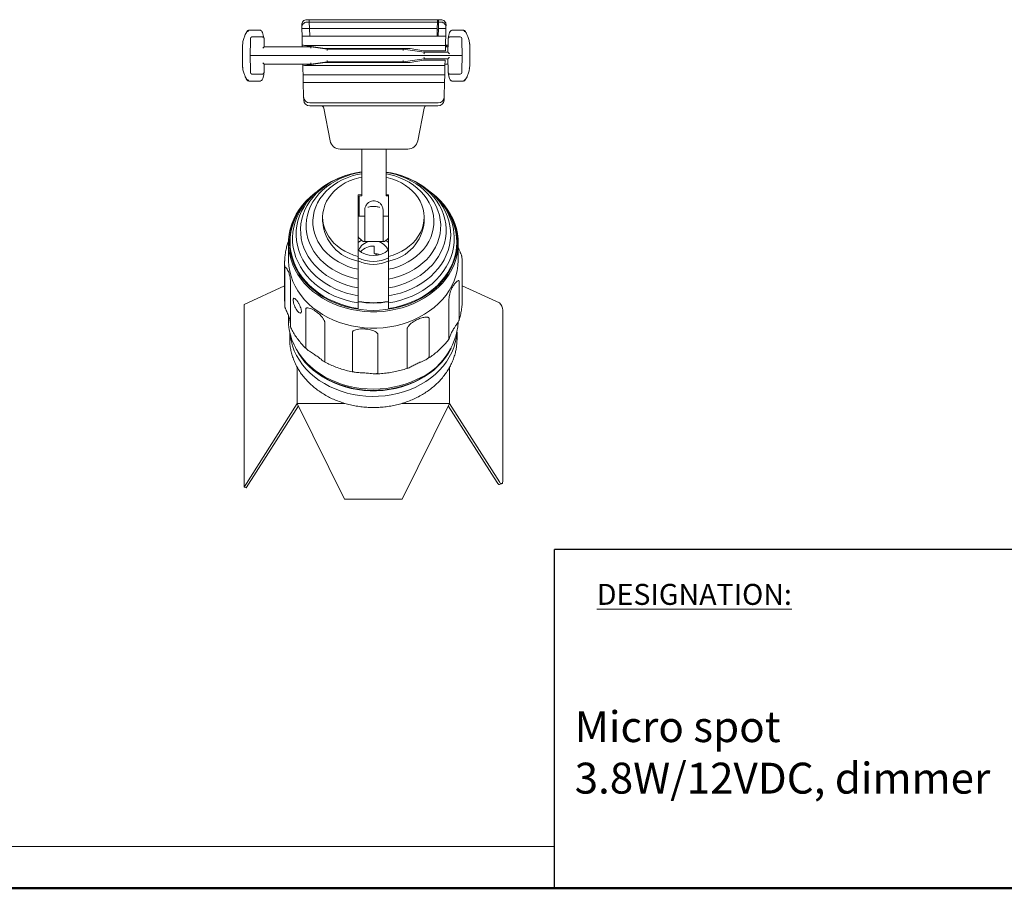
# Model space of a CAD drawing. Units: millimetres. Extents: x 615 to 2183, y -93 to 381.
# Drawn here: x 891 to 1085, y -93 to 78 of the extents above; entities that cross this region are included whole.
import ezdxf

# ---------------------------------------------------------------- set-up
doc = ezdxf.new("R2010")
doc.units = ezdxf.units.MM

msp = doc.modelspace()

# ---------------------------------------------------------------- linework, layer by layer
at = {"color": 7, "linetype": 'Continuous', "lineweight": 15}
for p, q in [((948.41, 77.8), (947.94, 77.8)), ((948.41, 77.8), (948.43, 77.35)), ((948.41, 77.8), (973.71, 77.8)), ((948.41, 77.8), (948.43, 77.35)), ((973.71, 77.8), (973.7, 77.35)), ((974.29, 77.8), (973.71, 77.8)), ((973.91, 77.8), (973.9, 77.35)), ((973.91, 77.8), (974.39, 77.8)), ((938.78, 75.72), (936.46, 75.72)), ((946.95, 76.27), (946.94, 76.77)), ((946.96, 76.05), (946.95, 76.27)), ((948.46, 76.05), (946.96, 76.05)), ((947, 74.57), (946.96, 76.05)), ((947.95, 77.35), (948.43, 77.35)), ((948.43, 77.35), (948.46, 76.05)), ((948.43, 77.35), (973.7, 77.35)), ((948.43, 77.35), (948.46, 76.05)), ((948.46, 76.05), (948.5, 74.55)), ((948.46, 76.05), (973.67, 76.05)), ((948.46, 76.05), (948.5, 74.57)), ((973.67, 76.05), (973.63, 74.55)), ((973.86, 75.8), (973.66, 75.8)), ((973.7, 77.35), (973.67, 76.05)), ((973.87, 76.05), (973.83, 74.57)), ((973.9, 77.35), (973.87, 76.05)), ((973.87, 76.05), (975.37, 76.05)), ((973.9, 77.35), (974.38, 77.35)), ((975.37, 76.05), (975.33, 74.57)), ((975.39, 76.77), (975.37, 76.27)), ((975.37, 76.27), (975.37, 76.05)), ((978.87, 75.72), (976.55, 75.72)), ((936.81, 73.69), (936.82, 74.1)), ((937.12, 74.4), (939.2, 74.4)), ((939.5, 74.1), (939.51, 73.71)), ((975.33, 74.57), (947, 74.57)), ((975.81, 73.71), (975.82, 74.1)), ((975.85, 74.27), (975.83, 74.15)), ((976.12, 74.4), (978.2, 74.4)), ((978.5, 74.1), (978.51, 73.69)), ((936.81, 73.69), (936.76, 70.75)), ((939.51, 73.71), (939.53, 72.47)), ((939.53, 72.47), (948.76, 72.47)), ((947.05, 72.47), (947.04, 72.79)), ((947.45, 72.73), (951.53, 72.1)), ((947.45, 72.73), (975.28, 72.73)), ((951.96, 72.01), (948.76, 72.47)), ((948.76, 72.47), (949.1, 72.47)), ((968.34, 72.1), (951.53, 72.1)), ((966.96, 72.01), (951.96, 72.01)), ((971.06, 71.4), (966.96, 72.01)), ((970.95, 71.65), (968.34, 72.1)), ((975.28, 72.73), (975.25, 71.65)), ((975.27, 72.47), (975.79, 72.47)), ((975.45, 72.78), (975.28, 72.78)), ((975.45, 72.47), (975.45, 72.78)), ((975.54, 72.78), (975.45, 72.78)), ((975.54, 72.78), (975.54, 72.47)), ((975.78, 72.78), (975.54, 72.78)), ((975.77, 71.4), (975.81, 73.71)), ((975.78, 72.47), (975.78, 72.78)), ((975.8, 72.78), (975.78, 72.78)), ((978.56, 70.75), (978.51, 73.69)), ((936.76, 70.75), (937.06, 70.75)), ((936.76, 70.75), (936.81, 67.81)), ((978.26, 70.75), (937.06, 70.75)), ((966.96, 69.49), (971.06, 70.1)), ((975.25, 71.65), (970.95, 71.65)), ((975.77, 71.4), (971.06, 71.4)), ((971.06, 70.1), (975.77, 70.1)), ((975.81, 67.79), (975.77, 70.1)), ((978.56, 70.75), (978.26, 70.75)), ((978.51, 67.81), (978.56, 70.75)), ((939.53, 69.02), (939.51, 67.79)), ((948.76, 69.02), (939.53, 69.02)), ((947.15, 68.72), (947.14, 69.02)), ((947.45, 68.77), (947.15, 68.72)), ((951.53, 69.4), (947.45, 68.77)), ((975.18, 68.77), (947.45, 68.77)), ((948.76, 69.02), (951.96, 69.49)), ((949.1, 69.02), (948.76, 69.02)), ((951.53, 69.4), (968.34, 69.4)), ((951.96, 69.49), (966.96, 69.49)), ((968.34, 69.4), (970.95, 69.85)), ((970.95, 69.85), (975.21, 69.85)), ((975.21, 69.85), (975.18, 68.77)), ((975.79, 69.02), (975.18, 69.02)), ((936.82, 67.39), (936.81, 67.81)), ((939.2, 67.1), (937.12, 67.1)), ((939.48, 67.21), (939.49, 67.3)), ((939.51, 67.79), (939.5, 67.39)), ((947.2, 66.93), (975.13, 66.93)), ((947.24, 65.45), (947.2, 66.93)), ((975.13, 66.93), (975.09, 65.45)), ((975.82, 67.39), (975.81, 67.79)), ((975.83, 67.33), (975.85, 67.21)), ((978.2, 67.1), (976.12, 67.1)), ((978.51, 67.81), (978.5, 67.39)), ((936.47, 65.72), (938.78, 65.72)), ((947.24, 65.45), (975.09, 65.45)), ((947.31, 62.67), (947.24, 65.45)), ((975.09, 65.45), (975.02, 62.67)), ((976.55, 65.72), (978.86, 65.72)), ((947.33, 61.96), (947.31, 62.67)), ((975.02, 62.67), (975, 61.96)), ((973.81, 61.39), (948.51, 61.39)), ((973.8, 60.8), (948.53, 60.8)), ((951.27, 60.39), (952.53, 53.91)), ((969.8, 53.91), (971.06, 60.39)), ((970.11, 60.8), (970.11, 60.79)), ((971.81, 60.79), (971.81, 60.8)), ((958.76, 43.1), (958.76, 52.3)), ((963.56, 52.3), (963.56, 43.1)), ((958.76, 43.32), (958.06, 43.26)), ((958.06, 43.26), (958.06, 31.15)), ((958.26, 39.1), (958.26, 43.1)), ((958.26, 43.1), (958.76, 43.1)), ((964.06, 43.26), (963.56, 43.3)), ((963.56, 43.1), (964.06, 43.1)), ((964.06, 31.15), (964.06, 43.26)), ((964.06, 43.1), (964.06, 39.1)), ((951.06, 38.88), (951.06, 37.96)), ((958.06, 39.1), (958.26, 39.1)), ((958.26, 39.1), (959.36, 39.1)), ((959.36, 39.1), (959.36, 40.3)), ((959.36, 39.1), (959.36, 34.1)), ((962.96, 40.3), (962.96, 39.1)), ((962.96, 39.1), (964.06, 39.1)), ((962.96, 34.1), (962.96, 39.1)), ((971.06, 37.96), (971.06, 38.88)), ((944.31, 33.8), (944.31, 30.57)), ((959.05, 34.1), (959.36, 34.1)), ((962.96, 34.1), (959.36, 34.1)), ((961.24, 31.7), (961.24, 33.17)), ((962.96, 34.1), (963.27, 34.1)), ((977.81, 30.57), (977.81, 33.8)), ((958.06, 31.15), (958.06, 30.23)), ((961.24, 31.7), (961.79, 31.37)), ((964.06, 30.23), (964.06, 31.15)), ((943.56, 29.98), (943.56, 22.36)), ((958.06, 30.23), (958.06, 28.6)), ((964.06, 28.6), (964.06, 30.23)), ((978.56, 22.36), (978.56, 29.98)), ((943.61, 28.92), (943.61, 21.29)), ((958.06, 28.6), (958.06, 26.66)), ((964.06, 26.66), (964.06, 28.6)), ((935.56, 21.66), (943.56, 25.33)), ((958.06, 26.66), (958.06, 24.94)), ((964.06, 24.94), (964.06, 26.66)), ((977.95, 18.65), (977.95, 26.27)), ((978.56, 25.33), (985.9, 21.97)), ((944.71, 17.32), (944.71, 24.94)), ((958.06, 24.94), (958.06, 23.39)), ((958.06, 23.39), (958.06, 21.99)), ((964.06, 23.39), (964.06, 24.94)), ((964.06, 21.99), (964.06, 23.39)), ((935.56, -14.35), (935.56, 21.66)), ((943.56, 22.36), (943.57, 22.12)), ((958.06, 21.99), (958.06, 20.88)), ((964.06, 20.88), (964.06, 21.99)), ((975.96, 22.54), (975.96, 14.91)), ((944.31, 19.45), (944.31, 18.55)), ((947.72, 20.81), (947.72, 13.19)), ((986.56, 20.53), (986.56, -13.21)), ((951.49, 10.49), (951.49, 18.12)), ((972.04, 11.32), (972.04, 18.94)), ((944.56, 16.21), (944.56, 14.91)), ((956.92, 16.21), (956.92, 8.59)), ((961.93, 8.2), (961.93, 15.83)), ((967.71, 16.87), (967.71, 9.25)), ((977.56, 14.91), (977.56, 16.21)), ((944.56, 14.91), (944.57, 14.58)), ((946.06, 9.26), (946.06, 2.17)), ((976.06, 2.17), (976.06, 9.28)), ((946.06, 2.17), (935.56, -14.35)), ((955.39, -16.73), (946.06, 2.17)), ((946.06, 2.17), (955.41, 2.17)), ((966.69, 2.17), (976.06, 2.17)), ((976.06, 2.17), (966.74, -16.73)), ((985.9, -13.31), (976.06, 2.17)), ((946.29, 1.71), (936, -14.5)), ((985.47, -13.45), (975.83, 1.71)), ((936, -14.5), (935.56, -14.35)), ((985.95, -13.8), (986.38, -13.65)), ((966.74, -16.73), (955.39, -16.73))]:
    msp.add_line(p, q, dxfattribs=at)
at = {"color": 7, "linetype": 'Continuous', "lineweight": 30}
for p in [(1291.95, -26.62), (996.8, -93.42)]:
    msp.add_line(p, (996.8, -26.62), dxfattribs=at)
at = {"color": 7, "linetype": 'Continuous', "lineweight": 0}
for p, q in [((622.88, -85.16), (996.8, -85.16)), ((1032.8, -93.42), (898.09, -93.42)), ((1032.8, -93.42), (1291.95, -93.42))]:
    msp.add_line(p, q, dxfattribs=at)
at = {"color": 7, "linetype": 'Continuous', "lineweight": 50}
msp.add_line((614.62, -93.42), (1291.95, -93.42), dxfattribs=at)
at = {"color": 7, "linetype": 'Continuous', "lineweight": 15, "flags": 128}
for points in [[(947, 74.57), (947, 74.55), (947, 74.5), (947, 74.41)], [(947.04, 72.79), (947.03, 73.18), (947.02, 73.55), (947.02, 73.88), (947.01, 74.17), (947, 74.41)], [(975.28, 72.73), (975.29, 73.13), (975.3, 73.51), (975.31, 73.86), (975.32, 74.17), (975.32, 74.41)], [(975.32, 74.41), (975.33, 74.5), (975.33, 74.55), (975.33, 74.57)], [(947.04, 72.79), (947.25, 72.76), (947.45, 72.73)], [(947.19, 67.09), (947.19, 67.33), (947.18, 67.62), (947.17, 67.96), (947.16, 68.33), (947.15, 68.72)], [(975.13, 67.09), (975.14, 67.33), (975.15, 67.63), (975.16, 67.98), (975.17, 68.37), (975.18, 68.77)], [(947.19, 67.09), (947.2, 67), (947.2, 66.95), (947.2, 66.93)], [(975.13, 67.09), (975.13, 67), (975.13, 66.95), (975.13, 66.93)], [(958.76, 47.8), (958.74, 47.8), (957.59, 47.6), (956.47, 47.34), (955.38, 47), (954.32, 46.59), (953.31, 46.11), (952.36, 45.57), (951.46, 44.96), (950.62, 44.3), (949.85, 43.59), (949.16, 42.82), (948.55, 42.02), (948.01, 41.18), (947.57, 40.3), (947.21, 39.4), (946.95, 38.48), (946.78, 37.54), (946.71, 36.59), (946.73, 35.65), (946.84, 34.7), (947.05, 33.77), (947.35, 32.86), (947.74, 31.97), (948.23, 31.1), (948.79, 30.28), (949.44, 29.49), (950.16, 28.74), (950.96, 28.05), (951.82, 27.41), (952.75, 26.83), (953.73, 26.32), (954.76, 25.87), (955.83, 25.49), (956.93, 25.18), (958.06, 24.94)], [(958.06, 26.66), (956.97, 26.91), (955.9, 27.23), (954.87, 27.62), (953.89, 28.09), (952.96, 28.62), (952.09, 29.21), (951.29, 29.86), (950.55, 30.57), (949.9, 31.32), (949.32, 32.12), (948.84, 32.95), (948.44, 33.81), (948.13, 34.7), (947.92, 35.6), (947.81, 36.52), (947.79, 37.44), (947.87, 38.36), (948.05, 39.27), (948.32, 40.17), (948.69, 41.04), (949.15, 41.88), (949.69, 42.69), (950.32, 43.46), (951.03, 44.18), (951.81, 44.85), (952.66, 45.46), (953.57, 46.01), (954.53, 46.5), (955.55, 46.92), (956.6, 47.27), (957.69, 47.54), (958.76, 47.73)], [(958.76, 47.44), (957.87, 47.27), (956.85, 47), (955.86, 46.66), (954.91, 46.24), (954.02, 45.76), (953.18, 45.21), (952.4, 44.61), (951.7, 43.95), (951.07, 43.24), (950.52, 42.49), (950.06, 41.7), (949.69, 40.89), (949.41, 40.04), (949.23, 39.18), (949.14, 38.32), (949.15, 37.44), (949.25, 36.58), (949.45, 35.72), (949.75, 34.88), (950.14, 34.07), (950.62, 33.29), (951.18, 32.54), (951.82, 31.84), (952.54, 31.19), (953.33, 30.6), (954.18, 30.06), (955.08, 29.59), (956.04, 29.19), (957.03, 28.86), (958.06, 28.6)], [(958.06, 31.15), (957.15, 31.42), (956.27, 31.77), (955.43, 32.18), (954.65, 32.66), (953.93, 33.2), (953.28, 33.79), (952.71, 34.43), (952.21, 35.11), (951.8, 35.83), (951.47, 36.58), (951.24, 37.35), (951.11, 38.13), (951.06, 38.92), (951.12, 39.71), (951.27, 40.49), (951.51, 41.26), (951.84, 42.01), (952.26, 42.72), (952.77, 43.4), (953.35, 44.03), (954.01, 44.62), (954.74, 45.15), (955.53, 45.62), (956.36, 46.02), (957.25, 46.36), (958.17, 46.63), (958.76, 46.76)], [(964.06, 24.94), (965.2, 25.18), (966.3, 25.49), (967.37, 25.87), (968.4, 26.32), (969.38, 26.83), (970.3, 27.41), (971.17, 28.05), (971.96, 28.74), (972.69, 29.49), (973.34, 30.28), (973.9, 31.1), (974.38, 31.97), (974.78, 32.86), (975.08, 33.77), (975.29, 34.7), (975.4, 35.65), (975.42, 36.59), (975.35, 37.54), (975.18, 38.48), (974.91, 39.4), (974.56, 40.3), (974.11, 41.18), (973.58, 42.02), (972.97, 42.82), (972.27, 43.59), (971.51, 44.3), (970.67, 44.96), (969.77, 45.57), (968.81, 46.11), (967.8, 46.59), (966.75, 47), (965.66, 47.34), (964.54, 47.6), (963.56, 47.77)], [(963.56, 47.7), (964.44, 47.54), (965.53, 47.27), (966.58, 46.92), (967.59, 46.5), (968.56, 46.01), (969.47, 45.46), (970.32, 44.85), (971.1, 44.18), (971.81, 43.46), (972.43, 42.69), (972.98, 41.88), (973.44, 41.04), (973.8, 40.17), (974.08, 39.27), (974.25, 38.36), (974.34, 37.44), (974.32, 36.52), (974.21, 35.6), (973.99, 34.7), (973.69, 33.81), (973.29, 32.95), (972.8, 32.12), (972.23, 31.32), (971.57, 30.57), (970.84, 29.86), (970.04, 29.21), (969.17, 28.62), (968.24, 28.09), (967.25, 27.62), (966.23, 27.23), (965.16, 26.91), (964.06, 26.66)], [(964.06, 28.6), (965.09, 28.86), (966.09, 29.19), (967.04, 29.59), (967.95, 30.06), (968.8, 30.6), (969.59, 31.19), (970.3, 31.84), (970.95, 32.54), (971.51, 33.29), (971.99, 34.07), (972.38, 34.88), (972.67, 35.72), (972.87, 36.58), (972.98, 37.44), (972.99, 38.32), (972.9, 39.18), (972.72, 40.04), (972.44, 40.89), (972.07, 41.7), (971.6, 42.49), (971.06, 43.24), (970.43, 43.95), (969.72, 44.61), (968.95, 45.21), (968.11, 45.76), (967.21, 46.24), (966.27, 46.66), (965.28, 47), (964.25, 47.27), (963.56, 47.41)], [(963.56, 46.72), (963.96, 46.63), (964.88, 46.36), (965.76, 46.02), (966.6, 45.62), (967.39, 45.15), (968.11, 44.62), (968.77, 44.03), (969.36, 43.4), (969.86, 42.72), (970.29, 42.01), (970.62, 41.26), (970.86, 40.49), (971.01, 39.71), (971.06, 38.92), (971.02, 38.13), (970.88, 37.35), (970.65, 36.58), (970.33, 35.83), (969.92, 35.11), (969.42, 34.43), (968.84, 33.79), (968.19, 33.2), (967.47, 32.66), (966.69, 32.18), (965.86, 31.77), (964.98, 31.42), (964.06, 31.15)], [(958.06, 23.39), (956.89, 23.62), (955.73, 23.93), (954.62, 24.31), (953.54, 24.76), (952.51, 25.28), (951.53, 25.86), (950.62, 26.51), (949.77, 27.21), (948.99, 27.96), (948.29, 28.76), (947.67, 29.6), (947.13, 30.48), (946.69, 31.4), (946.33, 32.34), (946.07, 33.29), (945.9, 34.27), (945.83, 35.25), (945.85, 36.23), (945.97, 37.2), (946.18, 38.17), (946.49, 39.12), (946.9, 40.05), (947.39, 40.94), (947.96, 41.81), (948.63, 42.63), (949.36, 43.41), (950.18, 44.14), (951.06, 44.81), (951.51, 45.12)], [(970.62, 45.12), (971.07, 44.81), (971.95, 44.14), (972.76, 43.41), (973.5, 42.63), (974.16, 41.81), (974.74, 40.94), (975.23, 40.05), (975.63, 39.12), (975.94, 38.17), (976.16, 37.2), (976.28, 36.23), (976.3, 35.25), (976.23, 34.27), (976.06, 33.29), (975.8, 32.34), (975.44, 31.4), (974.99, 30.48), (974.46, 29.6), (973.84, 28.76), (973.13, 27.96), (972.36, 27.21), (971.51, 26.51), (970.59, 25.86), (969.62, 25.28), (968.59, 24.76), (967.51, 24.31), (966.39, 23.93), (965.24, 23.62), (964.06, 23.39)], [(972.16, 43.95), (972.52, 43.69), (973.41, 42.96), (974.23, 42.18), (974.98, 41.35), (975.64, 40.47), (976.23, 39.56), (976.72, 38.62), (977.13, 37.64), (977.44, 36.65), (977.66, 35.64), (977.78, 34.62), (977.81, 33.59), (977.74, 32.56), (977.58, 31.54), (977.32, 30.54), (976.97, 29.55), (976.53, 28.59), (976, 27.66), (975.39, 26.76), (974.69, 25.9), (973.91, 25.09), (973.06, 24.33), (972.14, 23.62), (971.16, 22.97), (970.12, 22.38), (969.03, 21.86), (967.89, 21.41), (966.72, 21.02), (965.51, 20.72), (964.28, 20.48), (963.02, 20.32), (961.76, 20.24), (960.49, 20.24), (959.23, 20.31), (957.97, 20.46), (956.74, 20.69), (955.53, 20.99), (954.35, 21.37), (953.2, 21.81), (952.11, 22.33), (951.06, 22.91), (950.08, 23.56), (949.15, 24.26), (948.29, 25.01), (947.51, 25.82), (946.81, 26.67), (946.18, 27.57), (945.64, 28.5), (945.19, 29.46), (944.83, 30.44), (944.57, 31.45), (944.39, 32.46), (944.32, 33.49), (944.34, 34.51), (944.45, 35.54), (944.66, 36.55), (944.97, 37.55), (945.36, 38.52), (945.85, 39.47), (946.42, 40.39), (947.08, 41.26), (947.82, 42.1), (948.63, 42.89), (949.52, 43.62), (949.96, 43.95)], [(949.92, 43.92), (949.88, 43.89), (949.03, 43.16), (948.26, 42.37), (947.56, 41.55), (946.94, 40.68), (946.41, 39.77), (945.96, 38.83), (945.61, 37.87), (945.35, 36.89), (945.18, 35.9), (945.12, 34.89), (945.14, 33.89), (945.27, 32.89), (945.48, 31.9), (945.8, 30.93), (946.2, 29.98), (946.7, 29.06), (947.28, 28.18), (947.94, 27.33), (948.68, 26.53), (949.5, 25.77), (950.39, 25.07), (951.34, 24.43), (952.35, 23.85), (953.42, 23.34), (954.53, 22.89), (955.68, 22.52), (956.86, 22.21), (958.06, 21.99)], [(964.06, 21.99), (965.27, 22.21), (966.45, 22.52), (967.6, 22.89), (968.71, 23.34), (969.77, 23.85), (970.78, 24.43), (971.74, 25.07), (972.62, 25.77), (973.44, 26.53), (974.19, 27.33), (974.85, 28.18), (975.43, 29.06), (975.93, 29.98), (976.33, 30.93), (976.64, 31.9), (976.86, 32.89), (976.98, 33.89), (977.01, 34.89), (976.94, 35.9), (976.78, 36.89), (976.52, 37.87), (976.16, 38.83), (975.72, 39.77), (975.19, 40.68), (974.57, 41.55), (973.87, 42.37), (973.1, 43.16), (972.25, 43.89), (972.2, 43.92)], [(948.54, 42.68), (947.93, 42.07), (947.2, 41.23), (946.55, 40.35), (945.98, 39.43), (945.5, 38.48), (945.12, 37.5), (944.82, 36.5), (944.63, 35.49), (944.53, 34.46), (944.52, 33.44), (944.62, 32.41), (944.81, 31.4), (945.09, 30.4), (945.47, 29.42), (945.94, 28.46), (946.5, 27.54), (947.15, 26.66), (947.87, 25.82), (948.68, 25.02), (949.55, 24.28), (950.5, 23.59), (951.5, 22.97), (952.57, 22.41), (953.68, 21.92), (954.83, 21.49), (956.03, 21.14), (957.25, 20.87), (958.49, 20.67), (959.75, 20.55), (961.02, 20.51), (962.28, 20.54), (963.54, 20.66), (964.79, 20.85), (966.01, 21.12), (967.21, 21.47), (968.37, 21.88), (969.48, 22.37), (970.55, 22.93), (971.56, 23.55), (972.51, 24.23), (973.39, 24.97), (974.2, 25.76), (974.93, 26.59), (975.58, 27.48), (976.15, 28.4), (976.62, 29.35), (977.01, 30.32), (977.3, 31.32), (977.5, 32.34), (977.6, 33.36), (977.6, 34.39), (977.51, 35.41), (977.32, 36.43), (977.03, 37.43), (976.65, 38.41), (976.18, 39.36), (975.62, 40.28), (974.98, 41.17), (974.25, 42.01), (973.58, 42.68)], [(958.06, 20.88), (956.83, 21.1), (955.62, 21.41), (954.45, 21.78), (953.31, 22.23), (952.22, 22.74), (951.19, 23.33), (950.21, 23.97), (949.29, 24.68), (948.45, 25.44), (947.67, 26.25), (946.98, 27.1), (946.37, 28), (945.85, 28.93), (945.42, 29.89), (945.08, 30.87), (944.83, 31.88), (944.68, 32.89), (944.62, 33.91), (944.67, 34.94), (944.81, 35.95), (945.04, 36.96), (945.37, 37.94), (945.8, 38.91), (946.31, 39.84), (946.86, 40.68)], [(975.26, 40.68), (975.82, 39.84), (976.33, 38.91), (976.75, 37.94), (977.08, 36.96), (977.32, 35.95), (977.46, 34.94), (977.5, 33.91), (977.45, 32.89), (977.3, 31.88), (977.05, 30.87), (976.71, 29.89), (976.28, 28.93), (975.76, 28), (975.15, 27.1), (974.45, 26.25), (973.68, 25.44), (972.84, 24.68), (971.92, 23.97), (970.94, 23.33), (969.9, 22.74), (968.81, 22.23), (967.68, 21.78), (966.5, 21.41), (965.3, 21.1), (964.06, 20.88)], [(958.7, 34.35), (958.23, 34.03), (958.06, 33.89)], [(963.27, 34.1), (963.77, 34.48), (964.06, 34.77)], [(964.06, 33.89), (963.89, 34.03), (963.54, 34.29)], [(943.56, 29.98), (943.56, 30.12), (943.57, 30.47)], [(944.31, 30.57), (944.32, 30.26), (944.39, 29.24), (944.57, 28.22), (944.83, 27.22), (945.19, 26.23), (945.64, 25.27), (946.18, 24.34), (946.81, 23.45), (947.51, 22.6), (948.29, 21.79), (949.15, 21.03), (950.08, 20.33), (951.06, 19.69), (952.11, 19.1), (953.2, 18.59), (954.35, 18.14), (955.53, 17.77), (956.74, 17.46), (957.97, 17.24), (959.23, 17.08), (960.49, 17.01), (961.76, 17.01), (963.02, 17.1), (964.28, 17.25), (965.51, 17.49), (966.72, 17.8), (967.89, 18.18), (969.03, 18.64), (970.12, 19.16), (971.16, 19.75), (972.14, 20.4), (973.06, 21.1), (973.91, 21.87), (974.69, 22.68), (975.39, 23.53), (976, 24.43), (976.53, 25.36), (976.97, 26.33), (977.32, 27.31), (977.58, 28.32), (977.74, 29.34), (977.81, 30.36), (977.81, 30.57)], [(978.56, 29.98), (978.56, 29.85), (978.55, 29.39)], [(944.31, 18.55), (944.34, 17.73), (944.47, 16.7), (944.69, 15.69), (945, 14.7), (945.41, 13.73), (945.9, 12.78), (946.48, 11.87), (947.15, 10.99), (947.89, 10.16), (948.71, 9.38), (949.61, 8.65), (950.56, 7.98), (951.58, 7.36), (952.65, 6.81), (953.77, 6.33), (954.93, 5.92), (956.13, 5.58), (957.35, 5.32), (958.6, 5.13), (959.86, 5.01), (961.13, 4.98), (962.39, 5.02), (963.65, 5.14), (964.9, 5.34), (966.12, 5.61), (967.31, 5.96), (968.47, 6.38), (969.58, 6.87)], [(944.6, 16.06), (944.65, 15.55), (944.82, 14.54), (945.1, 13.54), (945.46, 12.56), (945.92, 11.6), (946.46, 10.68), (947.09, 9.79), (947.81, 8.95), (948.6, 8.15), (949.46, 7.4), (950.39, 6.71), (951.39, 6.08), (952.44, 5.51), (953.54, 5.01), (954.69, 4.58), (955.87, 4.22), (957.09, 3.93), (958.32, 3.73), (959.58, 3.59), (960.84, 3.54), (962.1, 3.57), (963.36, 3.67), (964.6, 3.85), (965.83, 4.11), (967.02, 4.44), (968.18, 4.85), (969.3, 5.32), (970.37, 5.87), (971.39, 6.48), (972.34, 7.15), (973.23, 7.88), (974.05, 8.66), (974.79, 9.49), (975.45, 10.36), (976.03, 11.27), (976.51, 12.22), (976.91, 13.19), (977.22, 14.18), (977.43, 15.19), (977.53, 16.06)], [(977.43, 13.23), (977.54, 14.22), (977.56, 14.91)], [(945.71, 13.12), (945.76, 13.02), (946.28, 12.09), (946.88, 11.19), (947.57, 10.33), (948.33, 9.52), (949.17, 8.75), (950.09, 8.04), (951.06, 7.39), (952.09, 6.8), (953.18, 6.28), (954.31, 5.82), (955.49, 5.44), (956.69, 5.13), (957.92, 4.9), (959.17, 4.74), (960.43, 4.66), (961.7, 4.66), (962.96, 4.74), (964.2, 4.9), (965.44, 5.13), (966.64, 5.44), (967.81, 5.82), (968.95, 6.28), (970.03, 6.8), (971.07, 7.39), (972.04, 8.04), (972.95, 8.75), (973.79, 9.52), (974.56, 10.33), (975.25, 11.19), (975.85, 12.09), (976.37, 13.02), (976.41, 13.12)], [(975.76, 12.03), (975.43, 11.54), (974.77, 10.67), (974.03, 9.84), (973.22, 9.06), (972.33, 8.33), (971.37, 7.66), (970.36, 7.06), (969.29, 6.51), (968.17, 6.04), (967.02, 5.63), (965.82, 5.3), (964.6, 5.04), (963.36, 4.86), (962.1, 4.76), (960.84, 4.73), (959.58, 4.78), (958.33, 4.91), (957.09, 5.12), (955.88, 5.41), (954.7, 5.77), (953.55, 6.2), (952.45, 6.7), (951.4, 7.26), (950.41, 7.9), (949.48, 8.59), (948.61, 9.33), (947.82, 10.13), (947.11, 10.97), (946.48, 11.86), (946.37, 12.03)], [(985.95, -13.8), (985.92, -13.81), (985.82, -13.79), (985.7, -13.73), (985.58, -13.61), (985.47, -13.45)], [(986.56, -13.21), (986.55, -13.39), (986.51, -13.53), (986.44, -13.62), (986.35, -13.66), (986.25, -13.65), (986.14, -13.58), (986.02, -13.46), (985.9, -13.31)]]:
    msp.add_lwpolyline(points, dxfattribs=at)
at = {"color": 7, "linetype": 'Continuous', "lineweight": 15}
for centre, radius, start, end in [((947.94, 76.8), 1, 90.0274, 181.5), ((974.39, 76.8), 1, 358.5, 89.9727), ((937.12, 74.1), 0.3, 90, 179), ((978.2, 74.1), 0.3, 1, 89.9991), ((937.12, 67.4), 0.3, 181, 270), ((939.2, 67.4), 0.3, 270, 359.0001), ((978.2, 67.4), 0.3, 270, 359), ((948.53, 62), 1.2, 181.5, 270.0459), ((950.78, 60.3), 0.5, 11, 90), ((971.55, 60.3), 0.5, 90, 169), ((973.8, 62), 1.2, 269.9541, 358.5), ((954.49, 54.3), 2, 191, 270), ((967.83, 54.3), 2, 270, 349), ((961.06, 30.45), 17.5, 103.018, 123.0812), ((961.06, 30.45), 17.5, 56.9188, 76.982), ((961.06, 30.45), 17.5, 135.4529, 144.2267), ((961.06, 30.45), 17.5, 35.7733, 44.5471), ((959.52, 38.59), 8.48, 184.2464, 260.1057), ((962.56, 38.63), 8.53, 280.1344, 355.5135), ((961.16, 37.38), 3.9, 217.3582, 237.236), ((960.72, 31.39), 2.74, 98.5436, 159.7561), ((960.99, 29.94), 3.24, 85.5627, 139.3956), ((961.37, 31.35), 2.78, 20.7659, 80.9346), ((961.06, 35.91), 4.6, 229.3371, 310.6629), ((961.08, 28.14), 3.57, 69.5462, 87.3662), ((961.06, 36.62), 6.48, 242.4344, 297.5656), ((961.06, 36.03), 6.48, 242.435, 297.565), ((961.06, 40.13), 18.11, 260.4648, 279.5352), ((961.06, 40.08), 18.12, 260.4693, 279.5307), ((984.76, 20.57), 1.81, 358.7239, 50.7329), ((964.46, 19.24), 13.39, 292.5066, 355.5112)]:
    msp.add_arc(centre, radius, start, end, dxfattribs=at)
for centre, major_axis, ratio, start_param, end_param in [((947.95, 76.29), (0.03, -1.05), 0.951359, 3.116686, 4.712389), ((939.24, 69.32), (-0.295, 0.3), 0.008726, 1.579675, 3.133066), ((948.51, 62.7), (-0.03, 1.31), 0.918297, 1.570796, 3.117551), ((973.82, 62.7), (0.03, 1.31), 0.918297, 3.165634, 4.712389)]:
    msp.add_ellipse(centre, major_axis=major_axis, ratio=ratio, start_param=start_param, end_param=end_param, dxfattribs=at)
for points, knots in [([(974.27, 77.8), (974.26, 77.8), (974.12, 77.81), (974.04, 77.8), (973.91, 77.8), (973.88, 77.8)], [0, 0, 0, 0, 0.061769, 0.785734, 1, 1, 1, 1]), ([(936.47, 75.72), (936.44, 75.71), (936.33, 75.7), (936.21, 75.58), (936.09, 75.41), (936.01, 75.28)], [0, 0, 0, 0, 0.131067, 0.339282, 1, 1, 1, 1]), ([(939.47, 74.22), (939.43, 74.41), (939.34, 74.84), (939.17, 75.32), (938.97, 75.66), (938.84, 75.7), (938.78, 75.72)], [0, 0, 0, 0, 0.207311, 0.469833, 0.734409, 1, 1, 1, 1]), ([(974.38, 77.35), (974.44, 77.34), (974.57, 77.33), (974.76, 77.27), (974.94, 77.17), (975.14, 76.99), (975.28, 76.77), (975.36, 76.51), (975.37, 76.36), (975.37, 76.27)], [0, 0, 0, 0, 0.118183, 0.240127, 0.366265, 0.49699, 0.727029, 0.83973, 1, 1, 1, 1]), ([(976.55, 75.72), (976.47, 75.7), (976.3, 75.66), (976.09, 75.3), (975.95, 74.84), (975.88, 74.44), (975.85, 74.27)], [0, 0, 0, 0, 0.256575, 0.525122, 0.804066, 1, 1, 1, 1]), ([(979.32, 75.27), (979.24, 75.4), (979.12, 75.58), (978.99, 75.69), (978.89, 75.71), (978.85, 75.72)], [0, 0, 0, 0, 0.65542, 0.864913, 1, 1, 1, 1]), ([(936.02, 75.3), (935.95, 75.18), (935.81, 74.94), (935.55, 74.31), (935.37, 73.65), (935.28, 73.06), (935.27, 72.76), (935.27, 72.61)], [0, 0, 0, 0, 0.245365, 0.493733, 0.746539, 0.872448, 1, 1, 1, 1]), ([(936.02, 75.3), (936.02, 75.29), (936, 75.27), (935.99, 75.25), (935.99, 75.24)], [0, 0, 0, 0, 0.304679, 1, 1, 1, 1]), ([(936.46, 75.71), (936.45, 75.7), (936.44, 75.69), (936.33, 75.51), (936.26, 75.4)], [0, 0, 0, 0, 0.438654, 1, 1, 1, 1]), ([(939.2, 74.4), (939.24, 74.39), (939.32, 74.39), (939.42, 74.32), (939.49, 74.22), (939.5, 74.14), (939.5, 74.1)], [0, 0, 0, 0, 0.249996, 0.500001, 0.749993, 1, 1, 1, 1]), ([(975.82, 74.1), (975.83, 74.14), (975.84, 74.22), (975.91, 74.32), (976.01, 74.39), (976.08, 74.39), (976.12, 74.4)], [0, 0, 0, 0, 0.250007, 0.499999, 0.750004, 1, 1, 1, 1]), ([(978.48, 73.8), (978.49, 73.79), (978.51, 73.76), (978.51, 73.72), (978.51, 73.69)], [0, 0, 0, 0, 0.142149, 1, 1, 1, 1]), ([(978.49, 73.7), (978.5, 73.71), (978.5, 73.75), (978.49, 73.78), (978.49, 73.8)], [0, 0, 0, 0, 0.508241, 1, 1, 1, 1]), ([(979.06, 75.4), (979, 75.51), (978.89, 75.69), (978.87, 75.7), (978.87, 75.71)], [0, 0, 0, 0, 0.560859, 1, 1, 1, 1]), ([(980.05, 72.9), (980.05, 72.95), (980.04, 73.16), (979.96, 73.66), (979.77, 74.32), (979.51, 74.95), (979.37, 75.19), (979.3, 75.31)], [0, 0, 0, 0, 0.050966, 0.187926, 0.462943, 0.733043, 1, 1, 1, 1]), ([(979.3, 75.3), (979.31, 75.29), (979.32, 75.27), (979.34, 75.25), (979.34, 75.23), (979.34, 75.23)], [0, 0, 0, 0, 0.26008, 0.996451, 1, 1, 1, 1]), ([(935.26, 72.61), (935.26, 72.31), (935.26, 71.72), (935.26, 71.08), (935.26, 70.75)], [0, 0, 0, 0, 0.5000008, 1, 1, 1, 1]), ([(939.53, 72.47), (939.53, 72.47), (939.53, 72.47), (939.51, 72.46), (939.49, 72.43), (939.44, 72.38), (939.36, 72.3), (939.28, 72.22), (939.24, 72.18)], [0, 0, 0, 0, 0.095968, 0.197671, 0.307614, 0.427794, 0.686243, 1, 1, 1, 1]), ([(948.74, 72.18), (948.74, 72.2), (948.75, 72.25), (948.75, 72.31), (948.75, 72.37), (948.76, 72.42), (948.76, 72.47), (948.76, 72.47), (948.76, 72.47)], [0, 0, 0, 0, 0.1562916, 0.3036916, 0.442211, 0.5718431, 0.8034902, 1, 1, 1, 1]), ([(951.94, 71.71), (951.94, 71.74), (951.95, 71.78), (951.95, 71.85), (951.96, 71.9), (951.96, 71.96), (951.96, 72), (951.96, 72.01), (951.96, 72.01)], [0, 0, 0, 0, 0.153907, 0.299631, 0.437145, 0.566455, 0.799446, 1, 1, 1, 1]), ([(966.94, 71.71), (966.94, 71.74), (966.95, 71.78), (966.95, 71.86), (966.96, 71.92), (966.96, 71.96), (966.96, 72), (966.96, 72.01), (966.96, 72.01)], [0, 0, 0, 0, 0.155281, 0.290638, 0.500773, 0.633275, 0.760806, 1, 1, 1, 1]), ([(978.51, 73.69), (978.51, 73.69), (978.51, 73.69), (978.49, 73.7), (978.49, 73.7)], [0, 0, 0, 0, 0.5101378, 1, 1, 1, 1]), ([(980.06, 72.61), (980.06, 72.68), (980.06, 72.78), (980.05, 72.88), (980.05, 72.9)], [0, 0, 0, 0, 0.805137, 1, 1, 1, 1]), ([(980.06, 70.75), (980.06, 71.08), (980.06, 71.72), (980.06, 72.31), (980.06, 72.61)], [0, 0, 0, 0, 0.4999992, 1, 1, 1, 1]), ([(935.26, 70.75), (935.26, 70.42), (935.26, 69.75), (935.26, 69.15), (935.26, 68.84)], [0, 0, 0, 0, 0.5, 1, 1, 1, 1]), ([(971.04, 71.1), (971.04, 71.13), (971.05, 71.17), (971.05, 71.24), (971.06, 71.29), (971.06, 71.35), (971.06, 71.39), (971.06, 71.4), (971.06, 71.4)], [0, 0, 0, 0, 0.153947, 0.299679, 0.437171, 0.566478, 0.799471, 1, 1, 1, 1]), ([(971.04, 70.39), (971.04, 70.37), (971.05, 70.32), (971.05, 70.26), (971.05, 70.2), (971.06, 70.15), (971.06, 70.11), (971.06, 70.1), (971.06, 70.1)], [0, 0, 0, 0, 0.156733, 0.304437, 0.443156, 0.572828, 0.80423, 1, 1, 1, 1]), ([(976.07, 71.1), (976.03, 71.15), (975.95, 71.22), (975.87, 71.31), (975.82, 71.35), (975.8, 71.38), (975.78, 71.4), (975.78, 71.4), (975.77, 71.4)], [0, 0, 0, 0, 0.312898, 0.566761, 0.688643, 0.800028, 0.902954, 1, 1, 1, 1]), ([(976.07, 70.39), (976.03, 70.35), (975.95, 70.28), (975.87, 70.19), (975.82, 70.14), (975.8, 70.12), (975.78, 70.1), (975.78, 70.1), (975.77, 70.1)], [0, 0, 0, 0, 0.31288, 0.566761, 0.688634, 0.800021, 0.902947, 1, 1, 1, 1]), ([(980.06, 68.84), (980.06, 69.15), (980.06, 69.75), (980.06, 70.42), (980.06, 70.75)], [0, 0, 0, 0, 0.5, 1, 1, 1, 1]), ([(935.26, 68.84), (935.26, 68.77), (935.27, 68.67), (935.28, 68.57), (935.28, 68.55)], [0, 0, 0, 0, 0.777011, 1, 1, 1, 1]), ([(935.28, 68.55), (935.28, 68.49), (935.29, 68.29), (935.37, 67.79), (935.55, 67.13), (935.82, 66.5), (935.96, 66.26), (936.03, 66.14)], [0, 0, 0, 0, 0.04878, 0.18621, 0.461475, 0.732306, 1, 1, 1, 1]), ([(948.74, 69.32), (948.74, 69.3), (948.75, 69.25), (948.75, 69.18), (948.76, 69.13), (948.76, 69.08), (948.76, 69.03), (948.76, 69.03), (948.76, 69.02)], [0, 0, 0, 0, 0.1543985, 0.3004195, 0.4381324, 0.5674841, 0.8002264, 1, 1, 1, 1]), ([(951.96, 69.49), (951.96, 69.49), (951.96, 69.5), (951.96, 69.54), (951.96, 69.6), (951.95, 69.65), (951.95, 69.71), (951.94, 69.76), (951.94, 69.78)], [0, 0, 0, 0, 0.200545, 0.433547, 0.562832, 0.700343, 0.846065, 1, 1, 1, 1]), ([(966.94, 69.78), (966.94, 69.76), (966.95, 69.71), (966.95, 69.65), (966.96, 69.6), (966.96, 69.54), (966.96, 69.5), (966.96, 69.49), (966.96, 69.49)], [0, 0, 0, 0, 0.153946, 0.299676, 0.437167, 0.566473, 0.799467, 1, 1, 1, 1]), ([(979.3, 66.15), (979.37, 66.27), (979.52, 66.51), (979.77, 67.14), (979.95, 67.71), (979.99, 68.06), (980, 68.11)], [0, 0, 0, 0, 0.310301, 0.624209, 0.943233, 1, 1, 1, 1]), ([(979.98, 68.09), (979.98, 68.1), (980.03, 68.34), (980.05, 68.6), (980.06, 68.84)], [0, 0, 0, 0, 0.03171, 1, 1, 1, 1]), ([(935.98, 66.22), (935.98, 66.22), (935.99, 66.2), (936, 66.18), (936.02, 66.16), (936.02, 66.15)], [0, 0, 0, 0, 0.011705, 0.732414, 1, 1, 1, 1]), ([(936, 66.18), (936.09, 66.05), (936.2, 65.87), (936.34, 65.75), (936.44, 65.74), (936.48, 65.73)], [0, 0, 0, 0, 0.65218, 0.862655, 1, 1, 1, 1]), ([(936.26, 66.05), (936.33, 65.94), (936.44, 65.76), (936.46, 65.75), (936.47, 65.74)], [0, 0, 0, 0, 0.56036, 1, 1, 1, 1]), ([(936.81, 67.81), (936.82, 67.81), (936.82, 67.81), (936.83, 67.8), (936.84, 67.8)], [0, 0, 0, 0, 0.510146, 1, 1, 1, 1]), ([(936.84, 67.7), (936.84, 67.7), (936.82, 67.73), (936.82, 67.77), (936.81, 67.81)], [0, 0, 0, 0, 0.01827, 1, 1, 1, 1]), ([(936.83, 67.8), (936.83, 67.78), (936.83, 67.75), (936.84, 67.72), (936.84, 67.7)], [0, 0, 0, 0, 0.508138, 1, 1, 1, 1]), ([(938.77, 65.73), (938.86, 65.75), (939.03, 65.79), (939.24, 66.17), (939.39, 66.64), (939.45, 67.05), (939.48, 67.21)], [0, 0, 0, 0, 0.262363, 0.535005, 0.81638, 1, 1, 1, 1]), ([(939.5, 67.35), (939.5, 67.35), (939.5, 67.34), (939.5, 67.33), (939.5, 67.32), (939.5, 67.32), (939.5, 67.32), (939.5, 67.32), (939.5, 67.34), (939.5, 67.37), (939.5, 67.39)], [0, 0, 0, 0, 0.0495036, 0.0915438, 0.1299951, 0.1699647, 0.2160198, 0.2712113, 0.4153016, 1, 1, 1, 1]), ([(976.12, 67.1), (976.08, 67.1), (976.01, 67.11), (975.91, 67.18), (975.84, 67.28), (975.83, 67.36), (975.82, 67.39)], [0, 0, 0, 0, 0.2499894, 0.4999873, 0.7499992, 1, 1, 1, 1]), ([(975.82, 67.39), (975.82, 67.37), (975.82, 67.33), (975.82, 67.32), (975.82, 67.32), (975.82, 67.32), (975.82, 67.33), (975.82, 67.34), (975.82, 67.35), (975.82, 67.35)], [0, 0, 0, 0, 0.586953, 0.784877, 0.830887, 0.870822, 0.909155, 0.950872, 1, 1, 1, 1]), ([(975.85, 67.21), (975.88, 67.05), (975.94, 66.64), (976.09, 66.17), (976.3, 65.79), (976.47, 65.75), (976.55, 65.73)], [0, 0, 0, 0, 0.1836394, 0.4650075, 0.7376431, 1, 1, 1, 1]), ([(978.51, 67.81), (978.51, 67.78), (978.51, 67.75), (978.49, 67.71), (978.48, 67.7)], [0, 0, 0, 0, 0.6865496, 1, 1, 1, 1]), ([(978.49, 67.8), (978.5, 67.8), (978.51, 67.81), (978.51, 67.81), (978.51, 67.81)], [0, 0, 0, 0, 0.445655, 1, 1, 1, 1]), ([(978.49, 67.71), (978.49, 67.73), (978.5, 67.76), (978.5, 67.78), (978.49, 67.8)], [0, 0, 0, 0, 0.398461, 1, 1, 1, 1]), ([(978.84, 65.73), (978.88, 65.73), (978.99, 65.75), (979.12, 65.87), (979.23, 66.04), (979.32, 66.17)], [0, 0, 0, 0, 0.133384, 0.342585, 1, 1, 1, 1]), ([(978.86, 65.74), (978.87, 65.75), (978.88, 65.75), (979, 65.94), (979.06, 66.05)], [0, 0, 0, 0, 0.437972, 1, 1, 1, 1]), ([(970.11, 60.8), (970.13, 60.8), (970.15, 60.8), (970.35, 60.8), (970.63, 60.8), (970.96, 60.8), (971.3, 60.8), (971.58, 60.8), (971.77, 60.8), (971.8, 60.8), (971.81, 60.8)], [0, 0, 0, 0, 0.125, 0.2500008, 0.375001, 0.4999998, 0.6250013, 0.7499992, 0.875, 1, 1, 1, 1]), ([(954.49, 52.3), (954.52, 52.3), (954.58, 52.3), (954.89, 52.3), (955.27, 52.3), (955.73, 52.3), (956.46, 52.3), (957.53, 52.3), (958.73, 52.3), (959.97, 52.3), (961.21, 52.3), (962.45, 52.3), (963.47, 52.3), (964.26, 52.3), (965.04, 52.3), (965.93, 52.3), (966.79, 52.3), (967.4, 52.3), (967.77, 52.3), (967.81, 52.3), (967.83, 52.3)], [0, 0, 0, 0, 0.058283, 0.120028, 0.152227, 0.184399, 0.250041, 0.315682, 0.379972, 0.441717, 0.5, 0.558283, 0.620028, 0.652227, 0.6844, 0.750041, 0.815682, 0.879972, 0.941717, 1, 1, 1, 1]), ([(959.36, 40.3), (959.38, 40.48), (959.41, 40.86), (959.68, 41.36), (960.09, 41.78), (960.64, 42.06), (961.25, 42.13), (961.81, 42.01), (962.3, 41.73), (962.7, 41.3), (962.93, 40.79), (962.95, 40.43), (962.96, 40.3)], [0, 0, 0, 0, 0.097338, 0.194332, 0.299838, 0.412843, 0.517339, 0.612291, 0.708564, 0.814359, 0.927417, 1, 1, 1, 1]), ([(962.28, 40.79), (962.22, 40.81), (961.99, 40.92), (961.55, 40.98), (960.93, 41), (960.41, 40.97), (960.08, 40.86), (959.98, 40.83)], [0, 0, 0, 0, 0.08254, 0.369981, 0.530625, 0.85789, 1, 1, 1, 1]), ([(944.21, 33.83), (944.12, 33.57), (943.93, 32.98), (943.73, 32.05), (943.61, 31.2), (943.59, 30.67), (943.58, 30.49)], [0, 0, 0, 0, 0.240719, 0.538281, 0.835434, 1, 1, 1, 1]), ([(944.32, 34.09), (944.31, 34.06), (944.26, 33.97), (944.22, 33.89), (944.2, 33.83)], [0, 0, 0, 0, 0.325233, 1, 1, 1, 1]), ([(978.51, 31.05), (978.51, 31.08), (978.51, 31.15), (978.46, 31.31), (978.36, 31.58), (978.18, 31.99), (977.98, 32.43), (977.86, 32.73), (977.81, 32.87)], [0, 0, 0, 0, 0.07166, 0.143052, 0.263362, 0.477988, 0.767315, 1, 1, 1, 1]), ([(978.54, 29.38), (978.55, 29.48), (978.58, 29.92), (978.57, 30.49), (978.52, 30.96), (978.5, 31.09)], [0, 0, 0, 0, 0.182841, 0.769757, 1, 1, 1, 1]), ([(943.58, 30.49), (943.58, 30.34), (943.55, 29.85), (943.56, 29.32), (943.61, 28.94), (943.62, 28.89)], [0, 0, 0, 0, 0.281083, 0.911477, 1, 1, 1, 1]), ([(943.61, 28.92), (943.62, 28.94), (943.62, 28.99), (943.67, 29.02), (943.77, 28.99), (943.95, 28.8), (944.16, 28.46), (944.4, 27.94), (944.6, 27.28), (944.7, 26.61), (944.73, 26.01), (944.73, 25.61), (944.72, 25.28), (944.71, 25.09), (944.71, 24.99), (944.71, 24.95), (944.71, 24.94)], [0, 0, 0, 0, 0.026195, 0.052293, 0.09627, 0.174724, 0.280485, 0.389179, 0.551914, 0.718144, 0.798896, 0.89352, 0.930983, 0.968763, 0.994661, 1, 1, 1, 1]), ([(975.96, 22.54), (975.96, 22.57), (975.96, 22.64), (975.97, 22.81), (976, 23.1), (976.07, 23.53), (976.19, 24.04), (976.41, 24.65), (976.73, 25.29), (977.11, 25.82), (977.46, 26.18), (977.69, 26.35), (977.86, 26.39), (977.93, 26.37), (977.95, 26.31), (977.95, 26.28), (977.95, 26.27)], [0, 0, 0, 0, 0.026195, 0.0522929, 0.0962693, 0.174725, 0.2804848, 0.3891782, 0.5519148, 0.7181452, 0.798896, 0.8935203, 0.9309845, 0.9687649, 0.9946625, 1, 1, 1, 1]), ([(943.57, 22.12), (943.58, 21.88), (943.58, 21.59), (943.61, 21.31), (943.62, 21.25)], [0, 0, 0, 0, 0.82116, 1, 1, 1, 1]), ([(946, 22.36), (946.09, 22.23), (946.27, 21.96), (946.54, 21.47), (946.74, 20.99), (946.87, 20.56), (946.88, 20.22), (946.8, 20.01), (946.61, 19.96), (946.37, 20.08), (946.09, 20.35), (945.81, 20.75), (945.57, 21.23), (945.39, 21.74), (945.27, 22.21), (945.23, 22.6), (945.27, 22.84), (945.39, 22.93), (945.57, 22.84), (945.79, 22.64), (945.94, 22.44), (946, 22.36)], [0, 0, 0, 0, 0.053536, 0.1070672, 0.1607369, 0.2145011, 0.2681131, 0.3215638, 0.3750963, 0.4288251, 0.4825597, 0.5361004, 0.5895514, 0.6431533, 0.6969146, 0.7505941, 0.8040768, 0.8575558, 0.9112288, 0.9649924, 1, 1, 1, 1]), ([(977.91, 18.51), (977.98, 18.7), (978.15, 19.2), (978.35, 20.06), (978.5, 21.06), (978.57, 21.86), (978.56, 22.33), (978.55, 22.46)], [0, 0, 0, 0, 0.144641, 0.397075, 0.649149, 0.900942, 1, 1, 1, 1]), ([(944.71, 17.85), (944.71, 17.86), (944.7, 18.01), (944.63, 18.43), (944.47, 19.08), (944.22, 19.73), (943.98, 20.29), (943.81, 20.66), (943.69, 20.97), (943.63, 21.15), (943.61, 21.25), (943.61, 21.29), (943.61, 21.29)], [0, 0, 0, 0, 0.010403, 0.159896, 0.38372, 0.612347, 0.723407, 0.85355, 0.905079, 0.957039, 0.992658, 1, 1, 1, 1]), ([(947.72, 20.81), (947.73, 20.84), (947.74, 20.9), (947.82, 20.96), (948.01, 21), (948.37, 20.96), (948.85, 20.8), (949.44, 20.5), (950.09, 20.06), (950.63, 19.56), (951.04, 19.08), (951.26, 18.73), (951.41, 18.44), (951.47, 18.26), (951.49, 18.16), (951.49, 18.12), (951.49, 18.12)], [0, 0, 0, 0, 0.026195, 0.052292, 0.09627, 0.174723, 0.280484, 0.389179, 0.551914, 0.718146, 0.798896, 0.893521, 0.930985, 0.968764, 0.994663, 1, 1, 1, 1]), ([(967.71, 16.87), (967.71, 16.9), (967.72, 16.97), (967.78, 17.12), (967.93, 17.36), (968.22, 17.7), (968.64, 18.07), (969.22, 18.46), (969.94, 18.83), (970.66, 19.07), (971.26, 19.18), (971.64, 19.19), (971.89, 19.12), (972, 19.05), (972.03, 18.98), (972.04, 18.95), (972.04, 18.94)], [0, 0, 0, 0, 0.026196, 0.052293, 0.096269, 0.174723, 0.280485, 0.389178, 0.551914, 0.718145, 0.798896, 0.893519, 0.930984, 0.968764, 0.994661, 1, 1, 1, 1]), ([(977.95, 18.65), (977.95, 18.62), (977.94, 18.55), (977.88, 18.39), (977.75, 18.14), (977.5, 17.77), (977.19, 17.32), (976.83, 16.77), (976.48, 16.14), (976.23, 15.57), (976.08, 15.14), (976.01, 14.91), (975.97, 14.82), (975.96, 14.82), (975.96, 14.87), (975.96, 14.91), (975.96, 14.91)], [0, 0, 0, 0, 0.026191, 0.052285, 0.096258, 0.174703, 0.281713, 0.389174, 0.553788, 0.718176, 0.798917, 0.893531, 0.930992, 0.968768, 0.994662, 1, 1, 1, 1]), ([(944.71, 17.32), (944.71, 17.29), (944.71, 17.25), (944.71, 17.24), (944.71, 17.24)], [0, 0, 0, 0, 0.575156, 1, 1, 1, 1]), ([(944.72, 17.24), (944.83, 17.01), (945.08, 16.46), (945.58, 15.64), (946.19, 14.76), (946.87, 13.93), (947.46, 13.29), (947.85, 12.95), (947.95, 12.85)], [0, 0, 0, 0, 0.143951, 0.338547, 0.533465, 0.7287, 0.924234, 1, 1, 1, 1]), ([(956.92, 16.21), (956.93, 16.24), (956.94, 16.3), (957.03, 16.41), (957.24, 16.56), (957.65, 16.72), (958.2, 16.83), (958.92, 16.88), (959.77, 16.83), (960.55, 16.68), (961.17, 16.47), (961.54, 16.28), (961.78, 16.09), (961.89, 15.96), (961.93, 15.87), (961.93, 15.83), (961.93, 15.83)], [0, 0, 0, 0, 0.026194, 0.052291, 0.096269, 0.174723, 0.280484, 0.389178, 0.551913, 0.718144, 0.798895, 0.893519, 0.930984, 0.968763, 0.994661, 1, 1, 1, 1]), ([(944.57, 14.57), (944.58, 14.39), (944.6, 13.88), (944.7, 13.06), (944.91, 12.09), (945.2, 11.14), (945.57, 10.21), (946.02, 9.31), (946.55, 8.43), (947.15, 7.59), (947.83, 6.78), (948.58, 6.02), (949.39, 5.31), (950.27, 4.64), (951.2, 4.03), (952.18, 3.47), (953.21, 2.97), (954.28, 2.54), (955.38, 2.17), (956.52, 1.87), (957.67, 1.63), (958.85, 1.47), (960.04, 1.37), (961.23, 1.34), (962.42, 1.39), (963.61, 1.51), (964.78, 1.69), (965.93, 1.95), (967.06, 2.27), (968.16, 2.66), (969.22, 3.11), (970.24, 3.62), (971.21, 4.2), (972.12, 4.83), (972.98, 5.51), (973.78, 6.25), (974.51, 7.03), (975.17, 7.85), (975.75, 8.71), (976.26, 9.6), (976.69, 10.51), (977.03, 11.46), (977.28, 12.34), (977.38, 12.92), (977.42, 13.17)], [0, 0, 0, 0, 0.0131721, 0.0370684, 0.0609719, 0.0848931, 0.1088417, 0.1328262, 0.1568515, 0.1809196, 0.2050304, 0.2291806, 0.2533667, 0.2775832, 0.301825, 0.3260873, 0.3503653, 0.3746552, 0.3989537, 0.4232586, 0.4475681, 0.4718811, 0.4961967, 0.5205146, 0.544835, 0.5691576, 0.5934827, 0.6178097, 0.6421386, 0.6664681, 0.690797, 0.7151229, 0.7394433, 0.7637541, 0.788051, 0.8123282, 0.83658, 0.8608002, 0.8849829, 0.9091233, 0.9332178, 0.9572655, 0.9812681, 1, 1, 1, 1]), ([(971.69, 10.95), (971.94, 11.11), (972.51, 11.47), (973.34, 12.1), (974.19, 12.84), (974.97, 13.62), (975.57, 14.29), (975.87, 14.71), (975.97, 14.84)], [0, 0, 0, 0, 0.1465437, 0.3385955, 0.5305213, 0.7222802, 0.9138304, 1, 1, 1, 1]), ([(951.49, 10.49), (951.49, 10.47), (951.48, 10.42), (951.43, 10.38), (951.31, 10.41), (951.08, 10.58), (950.74, 10.85), (950.25, 11.26), (949.62, 11.7), (948.98, 12.12), (948.44, 12.47), (948.09, 12.71), (947.86, 12.92), (947.75, 13.06), (947.72, 13.15), (947.72, 13.18), (947.72, 13.19)], [0, 0, 0, 0, 0.026191, 0.052285, 0.096258, 0.174703, 0.281713, 0.389173, 0.553786, 0.718176, 0.798917, 0.893531, 0.930991, 0.968767, 0.994663, 1, 1, 1, 1]), ([(951.28, 10.45), (951.62, 10.26), (952.3, 9.9), (953.39, 9.43), (954.51, 9.02), (955.67, 8.68), (956.64, 8.44), (957.24, 8.35), (957.44, 8.31)], [0, 0, 0, 0, 0.180705, 0.363137, 0.545637, 0.728185, 0.910769, 1, 1, 1, 1]), ([(972.04, 11.32), (972.03, 11.29), (972.02, 11.22), (971.93, 11.11), (971.72, 10.95), (971.33, 10.74), (970.81, 10.51), (970.15, 10.23), (969.41, 9.88), (968.77, 9.55), (968.28, 9.28), (967.99, 9.15), (967.81, 9.12), (967.73, 9.15), (967.71, 9.21), (967.71, 9.24), (967.71, 9.25)], [0, 0, 0, 0, 0.026192, 0.052287, 0.096259, 0.174704, 0.281715, 0.389175, 0.553786, 0.718176, 0.798918, 0.893532, 0.930992, 0.968767, 0.994663, 1, 1, 1, 1]), ([(961.93, 8.2), (961.92, 8.17), (961.91, 8.12), (961.82, 8.05), (961.63, 8), (961.24, 7.99), (960.71, 8.04), (959.99, 8.13), (959.15, 8.19), (958.36, 8.23), (957.72, 8.27), (957.33, 8.31), (957.07, 8.4), (956.96, 8.47), (956.93, 8.55), (956.92, 8.58), (956.92, 8.59)], [0, 0, 0, 0, 0.0261918, 0.0522857, 0.096259, 0.1747034, 0.281714, 0.3891743, 0.5537863, 0.7181768, 0.798918, 0.8935319, 0.9309916, 0.9687679, 0.9946632, 1, 1, 1, 1]), ([(961.43, 8), (961.53, 8), (962.03, 8), (962.95, 8.07), (964.16, 8.21), (965.37, 8.42), (966.54, 8.71), (967.44, 8.96), (967.92, 9.15), (968.03, 9.19)], [0, 0, 0, 0, 0.0424299, 0.2229624, 0.4035102, 0.5840727, 0.7646488, 0.9452337, 1, 1, 1, 1])]:
    msp.add_open_spline(points, degree=3, knots=knots, dxfattribs=at)

# ---------------------------------------------------------------- texts
at = {"color": 7, "linetype": 'Continuous', "lineweight": 0, "attachment_point": 1}
for s, insert, char_height in [('{\\fVerdana|b0|i0|c0|p34;\\LDESIGNATION:}', (1005.13, -33.41), 4.1329), ('{\\fArial Black|b0|i0|c0|p34;Micro spot \\P3.8W/12VDC, dimmer          L-MTSP-02}', (1000.75, -58.5), 6.0928)]:
    msp.add_mtext(s, dxfattribs=dict(at, insert=insert, char_height=char_height))

doc.saveas('drawing.dxf')
